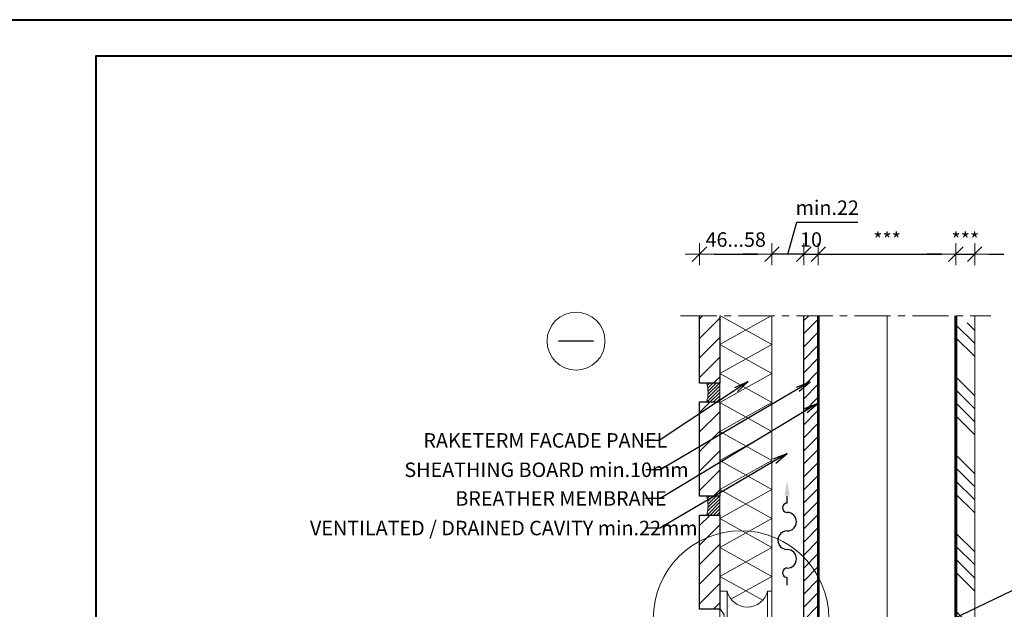
# Model space of a CAD drawing. Units: inches. Extents: x -2705 to 11712, y -16725 to -6707.
# Drawn here: x 1542 to 2222, y -10086 to -9680 of the extents above; entities that cross this region are included whole.
import ezdxf

# ---------------------------------------------------------------- set-up
doc = ezdxf.new("R2010")
doc.units = ezdxf.units.IN
doc.linetypes.add('CENTER', pattern=[2, 1.25, -0.25, 0.25, -0.25])
doc.linetypes.add('HIDDEN', pattern=[0.375, 0.25, -0.125])
doc.layers.add('A8MERKINNAT', color=6, linetype='Continuous')
doc.layers.add('C-PROFIIL', color=165, linetype='Continuous')
for name, color, linetype, lineweight in [('AURUTÕKE', 205, 'Continuous', 15), ('DIM', 223, 'Continuous', 15), ('H', 252, 'Continuous', 9), ('KIPSPLAAT', 252, 'Continuous', 15), ('KLINKER', 22, 'Continuous', 25), ('PLAAT', 89, 'Continuous', 25), ('PUIT', 40, 'Continuous', 15), ('RAAM', 251, 'Continuous', 40), ('RAKEPANEEL', 42, 'Continuous', 15), ('SOCKETS', 252, 'Continuous', 13), ('SOOJUSTUS', 45, 'Continuous', 15), ('TELJED', 7, 'CENTER', 9), ('TEXT', 25, 'Continuous', 25), ('TUULETÕKE', 165, 'Continuous', 15), ('VIIRUTUS', 145, 'Continuous', 9)]:
    doc.layers.add(name, color=color, linetype=linetype, lineweight=lineweight)
doc.styles.add('1-  5 ARI 2mm', font='ARIAL.TTF', dxfattribs={"width": 0.8, "height": 10})
doc.linetypes.add('BATTING', pattern='A,0.00254,-2.54,[134,ltypeshp.shx,S=2.54,R=0,X=-2.54,Y=0],-5.08,[134,ltypeshp.shx,S=2.54,R=180,X=2.54,Y=0],-2.54', length=10.16254)
doc.dimstyles.new('DIM  5 ARI', dxfattribs={"dimscale": 5, "dimtxt": 2, "dimasz": 2, "dimexe": 1, "dimexo": 5, "dimgap": 1, "dimtad": 3, "dimdec": 0, "dimzin": 1, "dimdsep": 46, "dimtxsty": '1-  5 ARI 2mm', "dimblk1": 'OMATICK', "dimblk2": 'OMATICK', "dimsah": 1, "dimcen": -3, "dimdle": 1, "dimse1": 1, "dimse2": 1, "dimclrd": 256, "dimclre": 256, "dimclrt": 112, "dimadec": 0, "dimazin": 0, "dimtfac": 1.5, "dimtdec": 0, "dimtix": 1, "dimtmove": 1, "dimatfit": 3, "dimldrblk": 'OPEN', "dimfxl": 0, "dimtvp": 2.25, "dimtolj": 1, "dimtzin": 0, "dimarcsym": 0})

# ---------------------------------------------------------------- blocks, each defined once
blk = doc.blocks.new('OMATICK')
for p, q in [((0, -0.75), (0, 0.75)), ((1, 0), (-1, 0)), ((0.5, 0.5), (-0.5, -0.5))]:
    blk.add_line(p, q)
blk = doc.blocks.new('*D74')
at = {"layer": 'Defpoints', "color": 0, "ltscale": 3}
for p in [(2188.26, -9841.56), (2093.26, -9884), (2188.26, -9884)]:
    blk.add_point(p, dxfattribs=at)
at = {"layer": 'DIM', "lineweight": -2, "ltscale": 3}
blk.add_line((2103.26, -9841.56), (2178.26, -9841.56), dxfattribs=at)
at = {"layer": 'DIM', "lineweight": -2, "ltscale": 3, "xscale": 10, "yscale": 10, "zscale": 10, "rotation": 180}
blk.add_blockref('OMATICK', (2093.26, -9841.56), dxfattribs=at)
at = {"layer": 'DIM', "lineweight": -2, "ltscale": 3, "xscale": 10, "yscale": 10, "zscale": 10}
blk.add_blockref('OMATICK', (2188.26, -9841.56), dxfattribs=at)
at = {"layer": 'DIM', "color": 112, "ltscale": 3, "insert": (2140.76, -9831.56), "char_height": 10, "attachment_point": 5, "style": '1-  5 ARI 2mm'}
blk.add_mtext('\\A1;***', dxfattribs=at)
blk = doc.blocks.new('_Open')
at = {"color": 0, "linetype": 'ByBlock', "lineweight": -2}
for p, q in [((-1, 0.167), (0, 0)), ((-1, -0.167), (0, 0)), ((0, 0), (-1, 0))]:
    blk.add_line(p, q, dxfattribs=at)
blk = doc.blocks.new('*D75')
at = {"layer": 'Defpoints', "color": 0, "ltscale": 3}
for p in [(2201.26, -9841.56), (2188.26, -9884), (2201.26, -9884)]:
    blk.add_point(p, dxfattribs=at)
at = {"layer": 'DIM', "lineweight": -2, "ltscale": 3}
for p, q in [((2178.26, -9841.56), (2168.26, -9841.56)), ((2188.26, -9841.56), (2201.26, -9841.56)), ((2211.26, -9841.56), (2221.26, -9841.56))]:
    blk.add_line(p, q, dxfattribs=at)
at = {"layer": 'DIM', "lineweight": -2, "ltscale": 3, "xscale": 10, "yscale": 10, "zscale": 10}
blk.add_blockref('OMATICK', (2188.26, -9841.56), dxfattribs=at)
at = {"layer": 'DIM', "lineweight": -2, "ltscale": 3, "xscale": 10, "yscale": 10, "zscale": 10, "rotation": 180}
blk.add_blockref('OMATICK', (2201.26, -9841.56), dxfattribs=at)
at = {"layer": 'DIM', "color": 112, "ltscale": 3, "insert": (2194.76, -9831.56), "char_height": 10, "attachment_point": 5, "style": '1-  5 ARI 2mm'}
blk.add_mtext('\\A1;***', dxfattribs=at)
blk = doc.blocks.new('*D76')
at = {"layer": 'Defpoints', "color": 0, "ltscale": 3}
for p in [(2093.26, -9841.56), (2083.26, -9884), (2093.26, -9884)]:
    blk.add_point(p, dxfattribs=at)
at = {"layer": 'DIM', "lineweight": -2, "ltscale": 3}
for p, q in [((2073.26, -9841.56), (2063.26, -9841.56)), ((2083.26, -9841.56), (2093.26, -9841.56)), ((2103.26, -9841.56), (2113.26, -9841.56))]:
    blk.add_line(p, q, dxfattribs=at)
at = {"layer": 'DIM', "lineweight": -2, "ltscale": 3, "xscale": 10, "yscale": 10, "zscale": 10}
blk.add_blockref('OMATICK', (2083.26, -9841.56), dxfattribs=at)
at = {"layer": 'DIM', "lineweight": -2, "ltscale": 3, "xscale": 10, "yscale": 10, "zscale": 10, "rotation": 180}
blk.add_blockref('OMATICK', (2093.26, -9841.56), dxfattribs=at)
at = {"layer": 'DIM', "color": 112, "ltscale": 3, "insert": (2088.26, -9831.46), "char_height": 10, "attachment_point": 5, "style": '1-  5 ARI 2mm'}
blk.add_mtext('\\A1;10', dxfattribs=at)
blk = doc.blocks.new('*D77')
at = {"layer": 'Defpoints', "color": 0, "ltscale": 3}
for p in [(2061.26, -9841.56), (2061.26, -9884), (2083.26, -9884)]:
    blk.add_point(p, dxfattribs=at)
at = {"layer": 'DIM', "lineweight": -2, "ltscale": 3}
for p, q in [((2072.26, -9841.56), (2078.35, -9819.51)), ((2078.35, -9819.51), (2120.57, -9819.51)), ((2051.26, -9841.56), (2041.26, -9841.56)), ((2083.26, -9841.56), (2061.26, -9841.56)), ((2083.26, -9841.56), (2061.26, -9841.56)), ((2093.26, -9841.56), (2103.26, -9841.56))]:
    blk.add_line(p, q, dxfattribs=at)
at = {"layer": 'DIM', "lineweight": -2, "ltscale": 3, "xscale": 10, "yscale": 10, "zscale": 10}
blk.add_blockref('OMATICK', (2061.26, -9841.56), dxfattribs=at)
at = {"layer": 'DIM', "lineweight": -2, "ltscale": 3, "xscale": 10, "yscale": 10, "zscale": 10, "rotation": 180}
blk.add_blockref('OMATICK', (2083.26, -9841.56), dxfattribs=at)
at = {"layer": 'DIM', "color": 112, "ltscale": 3, "insert": (2099.46, -9809.49), "char_height": 10, "attachment_point": 5, "style": '1-  5 ARI 2mm'}
blk.add_mtext('\\A1;min.22', dxfattribs=at)
blk = doc.blocks.new('Sockets')
at = {"layer": 'SOCKETS', "ltscale": 3}
for p, q in [((-33, 2.7), (-36, 7)), ((-33, 2.7), (-33, -2.7)), ((-33, -2.7), (-36, -7))]:
    blk.add_line(p, q, dxfattribs=at)
at = {"layer": 'SOCKETS', "ltscale": 0.1}
blk.add_lwpolyline([(-36, -7), (-36, -19), (-31, -19), (-31, 19), (-36, 19), (-36, 7)], dxfattribs=at)
blk.add_lwpolyline([(-3, -19), (0, -19), (0, 19), (-3, 19)], close=True, dxfattribs=at)
for centre, start, end in [((-17, 22.41), 193.68555, 346.31445), ((-17, -22.41), 13.68555, 166.31445)]:
    blk.add_arc(centre, 14.41, start, end, dxfattribs=at)
blk = doc.blocks.new('*D130')
at = {"layer": 'Defpoints', "color": 0, "ltscale": 3}
for p in [(2061.26, -9841.56), (2011.26, -9883.99), (2061.26, -9883.99)]:
    blk.add_point(p, dxfattribs=at)
at = {"layer": 'DIM', "lineweight": -2, "ltscale": 3}
blk.add_line((2021.26, -9841.56), (2051.26, -9841.56), dxfattribs=at)
at = {"layer": 'DIM', "lineweight": -2, "ltscale": 3, "xscale": 10, "yscale": 10, "zscale": 10, "rotation": 180}
blk.add_blockref('OMATICK', (2011.26, -9841.56), dxfattribs=at)
at = {"layer": 'DIM', "lineweight": -2, "ltscale": 3, "xscale": 10, "yscale": 10, "zscale": 10}
blk.add_blockref('OMATICK', (2061.26, -9841.56), dxfattribs=at)
at = {"layer": 'DIM', "color": 112, "ltscale": 3, "insert": (2036.26, -9831.46), "char_height": 10, "attachment_point": 5, "style": '1-  5 ARI 2mm'}
blk.add_mtext('\\A1;46...58', dxfattribs=at)
blk = doc.blocks.new('TUULUTUSNOOL')
at = {"layer": 'A8MERKINNAT'}
for p, q in [((-47.9, -1.1), (-39.5, -1.1)), ((40.5, -1.1), (47.9, -1.1))]:
    blk.add_line(p, q, dxfattribs=at)
for centre, radius, start, end in [((-34.5, -1.1), 5, 359.9998, 180.0001), ((0.5, -1.1), 10, 359.9999, 180), ((35.5, -1.1), 5, 0, 180.0001), ((-19.5, -1.1), 10, 180, 0), ((20.5, -1.1), 10, 180, 360)]:
    blk.add_arc(centre, radius, start, end, dxfattribs=at)
blk.add_solid([(48.5, 1.7), (48.5, -3.8), (64.7, -1.1)], dxfattribs=at)

msp = doc.modelspace()

# ---------------------------------------------------------------- hatches: boundary and pattern name
at = {"layer": 'H'}
h = msp.add_hatch(dxfattribs=at)
h.set_pattern_fill('ANSI31', color=256, scale=3, style=0)
h.set_pattern_definition([(45, (-3700.571, -2949.301), (-6.735192, 6.735192), [])])
h.paths.add_polyline_path([(2025.26, -9883.99), (2011.26, -9883.99), (2011.26, -9930.43), (2025.26, -9930.43)])
at = {"layer": 'H', "ltscale": 3}
h = msp.add_hatch(dxfattribs=at)
h.set_pattern_fill('ANSI31', color=256, scale=2, style=0)
h.set_pattern_definition([(45, (12177.0756, -10129.832), (-4.490128, 4.490128), [])])
h.paths.add_polyline_path([(2093.26, -9883.99), (2083.26, -9883.99), (2083.26, -10192.43), (2093.26, -10192.43)])
at = {"layer": 'H'}
h = msp.add_hatch(dxfattribs=at)
h.set_pattern_fill('ANSI34', color=256, scale=2, angle=-90, style=0)
h.set_pattern_definition([(315, (9010.992, -9744.314), (26.94077, 26.94077), []), (315, (9010.992, -9753.294), (26.94077, 26.94077), []), (315, (9010.992, -9762.274), (26.94077, 26.94077), []), (315, (9010.992, -9771.254), (26.94077, 26.94077), [])])
h.paths.add_polyline_path([(2201.26, -9888.99), (2188.26, -9888.99), (2188.26, -10192.43), (2188.26, -10205.43), (2201.26, -10205.43)])
h = msp.add_hatch(dxfattribs=at)
h.set_pattern_fill('ANSI31', color=256, scale=0.5, style=0)
h.set_pattern_definition([(45, (2877.327, -2960.2857), (-1.122532, 1.122532), [])])
h.paths.add_polyline_path([(2025.26, -9930.43), (2016.26, -9930.43, -0.135579), (2016.26, -9943.43), (2025.26, -9943.43)])
h = msp.add_hatch(dxfattribs=at)
h.set_pattern_fill('ANSI31', color=256, scale=3, style=0)
h.set_pattern_definition([(45, (-3700.571, -3027.301), (-6.735192, 6.735192), [])])
h.paths.add_polyline_path([(2025.26, -9943.43), (2011.26, -9943.43), (2011.26, -10008.43), (2025.26, -10008.43)])
h = msp.add_hatch(dxfattribs=at)
h.set_pattern_fill('ANSI31', color=256, scale=0.5, style=0)
h.set_pattern_definition([(45, (2877.327, -3038.2857), (-1.122532, 1.122532), [])])
h.paths.add_polyline_path([(2025.26, -10008.43), (2016.26, -10008.43, -0.135579), (2016.26, -10021.43), (2025.26, -10021.43)])
h = msp.add_hatch(dxfattribs=at)
h.set_pattern_fill('ANSI31', color=256, scale=3, style=0)
h.set_pattern_definition([(45, (-3700.571, -3105.301), (-6.735192, 6.735192), [])])
h.paths.add_polyline_path([(2025.26, -10021.43), (2011.26, -10021.43), (2011.26, -10086.43), (2025.26, -10086.43)])

# ---------------------------------------------------------------- linework, layer by layer
at = {"layer": 'AURUTÕKE', "linetype": 'HIDDEN', "ltscale": 50, "const_width": 2}
msp.add_lwpolyline([(2188.26, -9883.99), (2188.26, -10192.43), (2093.26, -10192.43)], dxfattribs=at)
at = {"layer": 'C-PROFIIL'}
msp.add_lwpolyline([(2093.26, -10192.43), (2093.26, -9883.99)], dxfattribs=at)
at = {"layer": 'H'}
for points in [[(2016.26, -9943.43), (2025.26, -9943.43), (2025.26, -9930.43), (2016.26, -9930.43, -0.135579)], [(2016.26, -10021.43), (2025.26, -10021.43), (2025.26, -10008.43), (2016.26, -10008.43, -0.135579)]]:
    msp.add_lwpolyline(points, format="xyb", close=True, dxfattribs=at)
msp.add_circle((1926.01, -9901.52), 20, dxfattribs=at)
at = {"layer": 'KIPSPLAAT'}
msp.add_lwpolyline([(2188.26, -9883.99), (2188.26, -10205.43), (2201.26, -10205.43), (2201.26, -9883.99)], dxfattribs=at)
at = {"layer": 'KLINKER'}
msp.add_lwpolyline([(2025.26, -9883.99), (2025.26, -9930.43), (2011.26, -9930.43), (2011.26, -9883.99)], dxfattribs=at)
for points in [[(2011.26, -9943.43), (2025.26, -9943.43), (2025.26, -10008.43), (2011.26, -10008.43)], [(2011.26, -10021.43), (2025.26, -10021.43), (2025.26, -10086.43), (2011.26, -10086.43)]]:
    msp.add_lwpolyline(points, close=True, dxfattribs=at)
at = {"layer": 'PLAAT'}
msp.add_lwpolyline([(2093.26, -9883.99), (2093.26, -10192.43), (2083.26, -10192.43), (2083.26, -9883.99)], dxfattribs=at)
at = {"layer": 'PUIT', "ltscale": 0.1}
msp.add_lwpolyline([(2061.26, -9883.99), (2061.26, -10192.43), (2083.26, -10192.43), (2083.26, -9883.99)], dxfattribs=at)
at = {"layer": 'RAAM'}
for points in [[(2544.79, -11149.87), (1494.79, -11149.87), (1494.79, -9679.87), (2544.79, -9679.87)], [(2519.79, -11124.87), (1594.79, -11124.87), (1594.79, -9704.87), (2519.79, -9704.87)]]:
    msp.add_lwpolyline(points, close=True, dxfattribs=at)
at = {"layer": 'RAKEPANEEL'}
msp.add_lwpolyline([(2061.26, -9883.99), (2061.26, -10243.73), (2025.26, -10243.73), (2025.26, -9883.99)], dxfattribs=at)
at = {"layer": 'RAKEPANEEL', "ltscale": 3}
for points in [[(2054.92, -10080.21), (2025.26, -10063.73), (2061.26, -10043.73), (2025.26, -10023.73), (2061.26, -10003.73), (2025.26, -9983.73), (2061.26, -9963.73), (2025.26, -9943.73), (2061.26, -9923.73), (2025.26, -9903.73), (2060.78, -9883.99)], [(2032.95, -10079.45), (2061.26, -10063.73), (2025.26, -10043.73), (2061.26, -10023.73), (2025.26, -10003.73), (2061.26, -9983.73), (2025.26, -9963.73), (2061.26, -9943.73), (2025.26, -9923.73), (2061.26, -9903.73), (2025.73, -9883.99)]]:
    msp.add_lwpolyline(points, dxfattribs=at)
at = {"layer": 'SOOJUSTUS', "linetype": 'BATTING', "ltscale": 4.5}
msp.add_line((2140.76, -10147.43), (2140.76, -9883.99), dxfattribs=at)
at = {"layer": 'SOOJUSTUS'}
msp.add_line((2188.26, -9883.99), (2188.26, -10192.43), dxfattribs=at)
at = {"layer": 'TELJED', "ltscale": 20}
msp.add_line((1998.21, -9883.99), (2212.34, -9883.99), dxfattribs=at)
at = {"layer": 'TEXT'}
msp.add_line((1938.01, -9901.52), (1914.01, -9901.52), dxfattribs=at)
at = {"layer": 'TUULETÕKE', "linetype": 'HIDDEN', "ltscale": 50, "const_width": 2}
msp.add_lwpolyline([(2093.26, -9883.99), (2093.26, -10192.43)], dxfattribs=at)
at = {"layer": 'VIIRUTUS'}
msp.add_circle((2039.92, -10092.89), 60.61, dxfattribs=at)

# ---------------------------------------------------------------- block references
at = {"layer": 'SOCKETS'}
msp.add_blockref('Sockets', (2061.26, -10092.93), dxfattribs=at)
at = {"layer": 'SOOJUSTUS', "xscale": 0.6400000000000001, "yscale": 0.6400000000000001, "zscale": 0.6400000000000001, "rotation": 90}
msp.add_blockref('TUULUTUSNOOL', (2071.07, -10039.15), dxfattribs=at)

# ---------------------------------------------------------------- texts
at = {"layer": 'DIM', "color": 112, "char_height": 10, "attachment_point": 7, "style": '1-  5 ARI 2mm'}
for s, insert, width in [('{\\fArial|b0|i0|c186|p34;RAKETERM FACADE PANEL}', (1820.63, -9974.96), 210.7683), ('{\\fArial|b0|i0|c186|p34;SHEATHING BOARD min.10mm}', (1807.52, -9995.21), 236.8269), ('{\\fArial|b0|i0|c186|p34;BREATHER MEMBRANE}', (1842.69, -10014.98), 210.7683), ('{\\fArial|b0|i0|c186|p34;VENTILATED / DRAINED CAVITY min.22mm}', (1742.34, -10035.4), 380.92)]:
    msp.add_mtext(s, dxfattribs=dict(at, insert=insert, width=width))

# ---------------------------------------------------------------- dimensions: what is measured, and where the dimension line sits
at = {"layer": 'DIM'}
dim = msp.add_linear_dim(base=(2061.26, -9841.56), p1=(2083.26, -9884), p2=(2061.26, -9884), angle=180, text='min.<>', dimstyle='DIM  5 ARI', dxfattribs=at)
dim.commit()
dim.dimension.update_dxf_attribs({"geometry": '*D77', "text_midpoint": (2083.35, -9819.51), "dimtype": 160})
dim = msp.add_linear_dim(base=(2061.26, -9841.56), p1=(2011.26, -9883.99), p2=(2061.26, -9883.99), text='46...58', dimstyle='DIM  5 ARI', dxfattribs=at)
dim.commit()
dim.dimension.update_dxf_attribs({"geometry": '*D130', "text_midpoint": (2036.26, -9831.46)})
dim = msp.add_linear_dim(base=(2093.26, -9841.56), p1=(2083.26, -9884), p2=(2093.26, -9884), dimstyle='DIM  5 ARI', dxfattribs=at)
dim.commit()
dim.dimension.update_dxf_attribs({"geometry": '*D76', "text_midpoint": (2088.26, -9831.46)})
for base, p1, p2, picture, middle in [((2188.26, -9841.56), (2093.26, -9884), (2188.26, -9884), '*D74', (2140.76, -9841.56)), ((2201.26, -9841.56), (2188.26, -9884), (2201.26, -9884), '*D75', (2194.76, -9841.56))]:
    dim = msp.add_linear_dim(base=base, p1=p1, p2=p2, text='***', dimstyle='DIM  5 ARI', dxfattribs=at)
    dim.commit()
    dim.dimension.update_dxf_attribs({"geometry": picture, "text_midpoint": middle, "dimtype": 160})

# ---------------------------------------------------------------- leaders
at = {"layer": 'DIM', "annotation_type": 0, "has_hookline": 1}
for points, hookline_direction, text_width in [([(2087.76, -9929.59), (1984.17, -9990.21), (1974.17, -9990.21)], 1, 162.1), ([(2044.82, -9929.28), (1983.46, -9969.96), (1973.46, -9969.96)], 1, 149.01), ([(2093.26, -9944.24), (1984.07, -10009.98), (1974.07, -10009.98)], 1, 127.12), ([(2071.66, -9979.09), (1983.91, -10030.4), (1973.91, -10030.4)], 1, 226.52), ([(2152.74, -10109.07), (2227.04, -10073.37), (2237.04, -10073.37)], 0, 65.11)]:
    msp.add_leader(points, dimstyle='DIM  5 ARI', override={"dimgap": 1, "dimtad": 0}, dxfattribs=dict(at, hookline_direction=hookline_direction, text_width=text_width))

doc.saveas('drawing.dxf')
